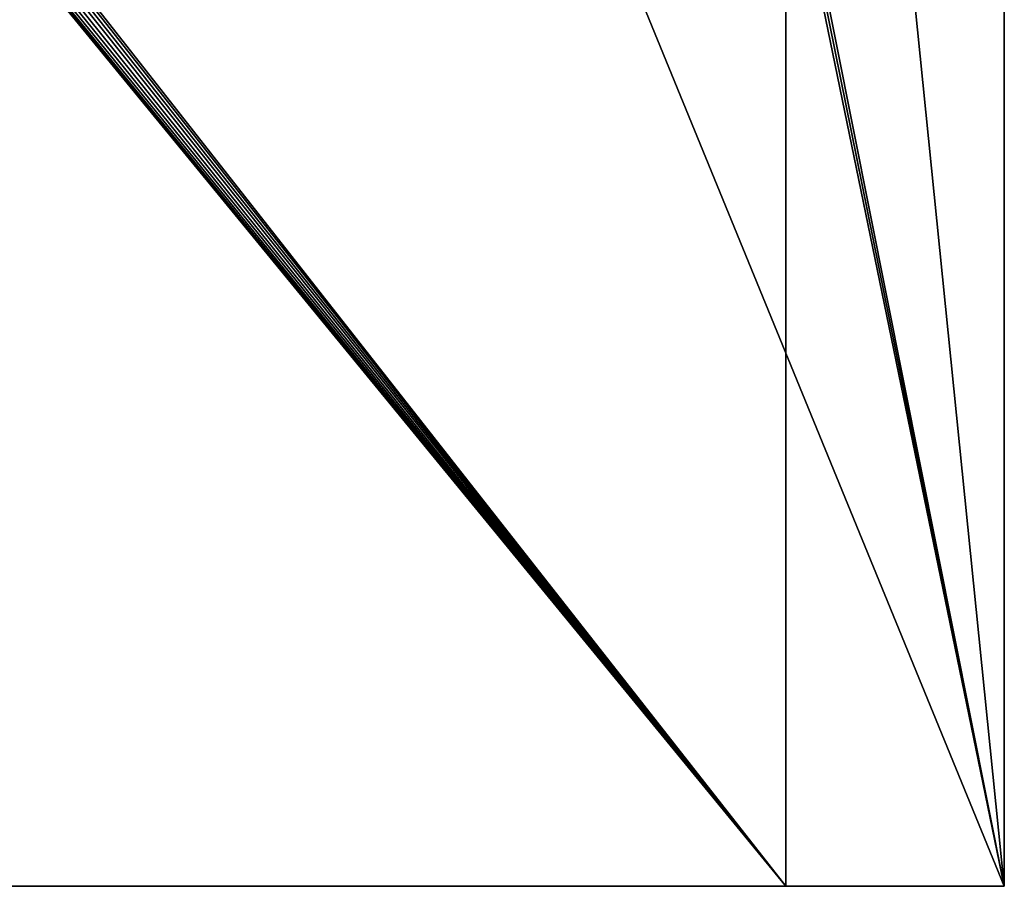
# Model space of a CAD drawing. Extents: x 37201 to 445987, y -179091 to 235705.
# Drawn here: x 97590 to 98704, y 210025 to 211005 of the extents above; entities that cross this region are included whole.
import ezdxf

# ---------------------------------------------------------------- set-up
doc = ezdxf.new("R2010")
doc.units = 0
doc.layers.get('0').update_dxf_attribs({"color": 13, "linetype": 'CONTINUOUS'})

# ---------------------------------------------------------------- blocks, each defined once
blk = doc.blocks.new('GROUP_257')
at = {"color": 254}
for p, q in [((9488.9, 0), (9488.9, 2440)), ((9241.8, 0, 56.1), (9241.8, 1200, 56.1)), ((7288.9, 0), (9488.9, 0)), ((9241.8, 0, 56.1), (7288.9, 0, 500)), ((9488.9, 0), (9241.8, 0, 56.1))]:
    blk.add_line(p, q, dxfattribs=at)
at = {"color": 251}
mesh = blk.add_polyface(dxfattribs=at)
corners = [(7288.9, 0, 500), (8251.9, 1206.2, 281.1), (7288.9, 2440, 500), (9241.8, 0, 56.1), (8248.9, 1210.2, 281.8), (8247, 1215, 282.2), (8246.4, 1220, 282.4), (8255.9, 1203.1, 280.2), (8260.4, 1201.2, 279.2), (8265.4, 1200.5, 278.1), (8270.3, 1201.2, 277), (8274.9, 1203.1, 275.9), (8278.8, 1206.2, 275), (8281.8, 1210.2, 274.3), (8283.7, 1215, 273.9), (8284.4, 1220, 273.8), (8251.9, 1233.8, 281.1), (9241.8, 2440, 56.1), (8248.9, 1229.8, 281.8), (8247, 1225, 282.2), (8255.9, 1236.9, 280.2), (8260.4, 1238.8, 279.2), (8265.4, 1239.5, 278.1), (8270.3, 1238.8, 277), (8274.9, 1236.9, 275.9), (8278.8, 1233.8, 275), (8281.8, 1229.8, 274.3), (8283.7, 1225, 273.9), (9241.8, 1200, 56.1), (9241.8, 1220, 56.1), (9241.8, 1240, 56.1)]
mesh.append_faces([[corners[k] for k in face] for face in [(17, 29, 30)]], dxfattribs={"vtx0": -1, "color": 251})
mesh.append_faces([[corners[k] for k in face] for face in [(0, 1, 2), (1, 3, 7), (7, 3, 8), (8, 3, 9), (9, 3, 10), (10, 3, 11), (11, 3, 12), (12, 3, 13), (13, 3, 14), (14, 3, 15), (2, 16, 17), (16, 2, 18), (18, 2, 19), (19, 2, 6)]], dxfattribs={"vtx0": -1, "vtx1": -1, "color": 251})
mesh.append_faces([[corners[k] for k in face] for face in [(17, 15, 3)]], dxfattribs={"vtx0": -1, "vtx1": -1, "vtx2": -1, "color": 251})
mesh.append_faces([[corners[k] for k in face] for face in [(1, 0, 3), (2, 1, 4), (2, 4, 5), (2, 5, 6), (17, 16, 20), (17, 20, 21), (17, 21, 22), (17, 22, 23), (17, 23, 24), (17, 24, 25), (17, 25, 26), (17, 26, 27), (17, 27, 15), (17, 3, 28), (17, 28, 29)]], dxfattribs={"vtx0": -1, "vtx2": -1, "color": 251})
at = {"color": 254}
mesh = blk.add_polyface(dxfattribs=at)
corners = [(8488.9, 2440), (7288.9, 0), (7288.9, 2440), (9488.9, 0), (9488.9, 2440)]
mesh.append_faces([[corners[k] for k in face] for face in [(0, 1, 2), (3, 0, 4)]], dxfattribs={"vtx0": -1, "color": 254})
mesh.append_faces([[corners[k] for k in face] for face in [(1, 0, 3)]], dxfattribs={"vtx0": -1, "vtx1": -1, "color": 254})
mesh = blk.add_polyface(dxfattribs=at)
corners = [(9488.9, 0), (9241.8, 1200, 56.1), (9241.8, 0, 56.1), (9241.8, 1220, 56.1), (9241.8, 1240, 56.1), (9241.8, 2440, 56.1), (9488.9, 2440)]
mesh.append_faces([[corners[k] for k in face] for face in [(0, 1, 2), (5, 0, 6)]], dxfattribs={"vtx0": -1, "color": 254})
mesh.append_faces([[corners[k] for k in face] for face in [(1, 0, 3), (3, 0, 4), (4, 0, 5)]], dxfattribs={"vtx0": -1, "vtx1": -1, "color": 254})
at = {"color": 144}
mesh = blk.add_polyface(dxfattribs=at)
corners = [(9241.8, 0, 56.1), (7288.9, 0), (9488.9, 0), (7288.9, 0, 500)]
mesh.append_faces([[corners[k] for k in face] for face in [(0, 1, 2), (1, 0, 3)]], dxfattribs={"vtx0": -1, "color": 144})

msp = doc.modelspace()

# ---------------------------------------------------------------- linework, layer by layer
msp.add_line((98703.8, 210024.7, 142.3), (96503.8, 210024.7, 642.3))

# ---------------------------------------------------------------- block references
msp.add_blockref('GROUP_257', (89214.9, 210024.7, 142.3))

doc.saveas('drawing.dxf')
